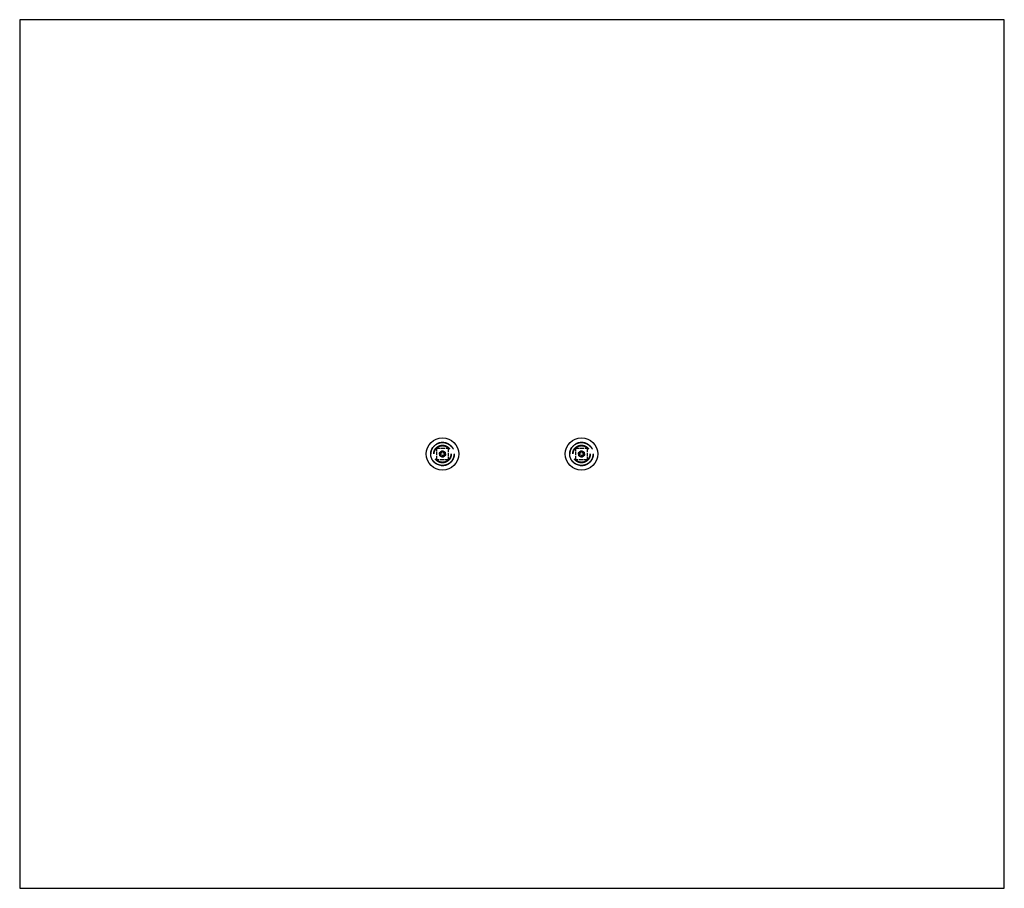
# Model space of a CAD drawing. Units: millimetres. Extents: x 1154 to 5404, y 2925 to 6675.
import ezdxf

# ---------------------------------------------------------------- set-up
doc = ezdxf.new("R2010")
doc.units = ezdxf.units.MM
doc.header["$LTSCALE"] = 33.333333
doc.linetypes.add('DASHED', pattern=[0.2068, 0.1655, -0.0413])
doc.layers.get('0').update_dxf_attribs({"lineweight": 25})
doc.layers.add('Nascosta (ISO)', color=7, linetype='DASHED', lineweight=25)
doc.layers.add('Visibile (ISO)', color=7, linetype='Continuous', lineweight=30)

msp = doc.modelspace()

# ---------------------------------------------------------------- linework, layer by layer
msp.add_lwpolyline([(1154.2, 2925.4), (5404.2, 2925.4), (5404.2, 6675.4), (1154.2, 6675.4)], close=True)
at = {"layer": 'Nascosta (ISO)', "ltscale": 2.855563}
for p, q in [((2954.2, 4825.4), (3004.2, 4825.4)), ((2954.2, 4775.4), (2954.2, 4825.4)), ((3004.2, 4825.4), (3004.2, 4775.4)), ((3554.2, 4825.4), (3604.2, 4825.4)), ((3554.2, 4775.4), (3554.2, 4825.4)), ((3604.2, 4825.4), (3604.2, 4775.4)), ((3004.2, 4775.4), (2954.2, 4775.4)), ((3604.2, 4775.4), (3554.2, 4775.4))]:
    msp.add_line(p, q, dxfattribs=at)
at = {"layer": 'Nascosta (ISO)', "ltscale": 0.197746}
for p, q in [((2969.9, 4808.1), (2972.4, 4810.5)), ((2974.7, 4811.6), (2971.7, 4809.9)), ((2981.2, 4812.3), (2984.5, 4811.3)), ((2986.7, 4809.9), (2983.7, 4811.6)), ((2990.6, 4804.6), (2991.3, 4801.2)), ((3569.9, 4808.1), (3572.4, 4810.5)), ((3574.7, 4811.6), (3571.7, 4809.9)), ((3581.2, 4812.3), (3584.5, 4811.3)), ((3586.7, 4809.9), (3583.7, 4811.6)), ((3590.6, 4804.6), (3591.3, 4801.2)), ((2967.8, 4796.2), (2967.1, 4799.6)), ((2967.2, 4802.1), (2967.2, 4798.7)), ((2971.7, 4790.9), (2974.7, 4789.1)), ((2977.1, 4788.4), (2973.8, 4789.5)), ((2983.7, 4789.1), (2986.7, 4790.9)), ((2988.5, 4792.6), (2985.9, 4790.3)), ((2991.2, 4798.7), (2991.2, 4802.1)), ((3567.8, 4796.2), (3567.1, 4799.6)), ((3567.2, 4802.1), (3567.2, 4798.7)), ((3571.7, 4790.9), (3574.7, 4789.1)), ((3577.1, 4788.4), (3573.8, 4789.5)), ((3583.7, 4789.1), (3586.7, 4790.9)), ((3588.5, 4792.6), (3585.9, 4790.3)), ((3591.2, 4798.7), (3591.2, 4802.1))]:
    msp.add_line(p, q, dxfattribs=at)
at = {"layer": 'Nascosta (ISO)', "ltscale": 15.419326}
for centre in [(2979.2, 4800.4), (2979.2, 4800.4), (3579.2, 4800.4), (3579.2, 4800.4)]:
    msp.add_circle(centre, 50.7, dxfattribs=at)
at = {"layer": 'Nascosta (ISO)', "ltscale": 22.662228}
for centre in [(2979.2, 4800.4), (2979.2, 4800.4), (3579.2, 4800.4), (3579.2, 4800.4)]:
    msp.add_circle(centre, 49.7, dxfattribs=at)
at = {"layer": 'Nascosta (ISO)', "ltscale": 17.318258}
for centre in [(2979.2, 4800.4), (3579.2, 4800.4)]:
    msp.add_circle(centre, 38, dxfattribs=at)
at = {"layer": 'Nascosta (ISO)', "ltscale": 16.406771}
for centre in [(2979.2, 4800.4), (3579.2, 4800.4)]:
    msp.add_circle(centre, 36, dxfattribs=at)
at = {"layer": 'Nascosta (ISO)', "ltscale": 3.050153}
for centre in [(2979.2, 4800.4), (3579.2, 4800.4)]:
    msp.add_circle(centre, 8.5, dxfattribs=at)
at = {"layer": 'Nascosta (ISO)', "ltscale": 2.870726}
for centre in [(2979.2, 4800.4), (3579.2, 4800.4)]:
    msp.add_circle(centre, 8, dxfattribs=at)
at = {"layer": 'Nascosta (ISO)', "ltscale": 2.482267}
for centre in [(2979.2, 4800.4), (3579.2, 4800.4)]:
    msp.add_circle(centre, 6.92, dxfattribs=at)
at = {"layer": 'Nascosta (ISO)', "ltscale": 0.526519}
for centre, start, end in [((2979.2, 4800.4), 140.2159, 183.7894), ((2979.2, 4800.4), 80.2159, 123.7894), ((2979.2, 4800.4), 20.2159, 63.7894), ((3579.2, 4800.4), 140.2159, 183.7894), ((3579.2, 4800.4), 80.2159, 123.7894), ((3579.2, 4800.4), 20.2159, 63.7894), ((2979.2, 4800.4), 200.2159, 243.7894), ((2979.2, 4800.4), 260.2159, 303.7894), ((2979.2, 4800.4), 320.2159, 3.7894), ((3579.2, 4800.4), 200.2159, 243.7894), ((3579.2, 4800.4), 260.2159, 303.7894), ((3579.2, 4800.4), 320.2159, 3.7894)]:
    msp.add_arc(centre, 12.1, start, end, dxfattribs=at)
at = {"layer": 'Nascosta (ISO)', "ltscale": 0.144961}
for centre, start, end in [((2979.2, 4800.4), 128.2132, 140.2159), ((2979.2, 4800.4), 68.2132, 80.2159), ((2979.2, 4800.4), 8.2132, 20.2159), ((3579.2, 4800.4), 128.2132, 140.2159), ((3579.2, 4800.4), 68.2132, 80.2159), ((3579.2, 4800.4), 8.2132, 20.2159), ((2979.2, 4800.4), 188.2132, 200.2159), ((2979.2, 4800.4), 248.2132, 260.2159), ((2979.2, 4800.4), 308.2132, 320.2159), ((3579.2, 4800.4), 188.2132, 200.2159), ((3579.2, 4800.4), 248.2132, 260.2159), ((3579.2, 4800.4), 308.2132, 320.2159)]:
    msp.add_arc(centre, 12.1, start, end, dxfattribs=at)
at = {"layer": 'Nascosta (ISO)', "ltscale": 0.302619}
for points in [[(2966, 4804.7), (2968.1, 4806.5), (2969.9, 4808.1)], [(2967.1, 4799.6), (2966.6, 4802), (2966, 4804.7)], [(2967.2, 4807.3), (2969.6, 4808.7), (2971.7, 4809.9)], [(2967.2, 4802.1), (2967.2, 4804.5), (2967.2, 4807.3)], [(2972.4, 4810.5), (2974.2, 4812.1), (2976.3, 4813.9)], [(2974.7, 4811.6), (2976.8, 4812.9), (2979.2, 4814.2)], [(2976.3, 4813.9), (2978.9, 4813.1), (2981.2, 4812.3)], [(2979.2, 4814.2), (2981.6, 4812.9), (2983.7, 4811.6)], [(2984.5, 4811.3), (2986.8, 4810.5), (2989.5, 4809.7)], [(2986.7, 4809.9), (2988.8, 4808.7), (2991.2, 4807.3)], [(2989.5, 4809.7), (2990.1, 4806.9), (2990.6, 4804.6)], [(2991.2, 4807.3), (2991.2, 4804.5), (2991.2, 4802.1)], [(3566, 4804.7), (3568.1, 4806.5), (3569.9, 4808.1)], [(3567.1, 4799.6), (3566.6, 4802), (3566, 4804.7)], [(3567.2, 4807.3), (3569.6, 4808.7), (3571.7, 4809.9)], [(3567.2, 4802.1), (3567.2, 4804.5), (3567.2, 4807.3)], [(3572.4, 4810.5), (3574.2, 4812.1), (3576.3, 4813.9)], [(3574.7, 4811.6), (3576.8, 4812.9), (3579.2, 4814.2)], [(3576.3, 4813.9), (3578.9, 4813.1), (3581.2, 4812.3)], [(3579.2, 4814.2), (3581.6, 4812.9), (3583.7, 4811.6)], [(3584.5, 4811.3), (3586.8, 4810.5), (3589.5, 4809.7)], [(3586.7, 4809.9), (3588.8, 4808.7), (3591.2, 4807.3)], [(3589.5, 4809.7), (3590.1, 4806.9), (3590.6, 4804.6)], [(3591.2, 4807.3), (3591.2, 4804.5), (3591.2, 4802.1)], [(2967.2, 4793.5), (2967.2, 4796.2), (2967.2, 4798.7)], [(2971.7, 4790.9), (2969.6, 4792.1), (2967.2, 4793.5)], [(2968.9, 4791.1), (2968.3, 4793.8), (2967.8, 4796.2)], [(2973.8, 4789.5), (2971.5, 4790.3), (2968.9, 4791.1)], [(2979.2, 4786.5), (2976.8, 4787.9), (2974.7, 4789.1)], [(2982.1, 4786.8), (2979.4, 4787.7), (2977.1, 4788.4)], [(2983.7, 4789.1), (2981.6, 4787.9), (2979.2, 4786.5)], [(2985.9, 4790.3), (2984.1, 4788.7), (2982.1, 4786.8)], [(2991.2, 4793.5), (2988.8, 4792.1), (2986.7, 4790.9)], [(2992.4, 4796.1), (2990.3, 4794.2), (2988.5, 4792.6)], [(2991.2, 4798.7), (2991.2, 4796.2), (2991.2, 4793.5)], [(2991.3, 4801.2), (2991.8, 4798.8), (2992.4, 4796.1)], [(3567.2, 4793.5), (3567.2, 4796.2), (3567.2, 4798.7)], [(3571.7, 4790.9), (3569.6, 4792.1), (3567.2, 4793.5)], [(3568.9, 4791.1), (3568.3, 4793.8), (3567.8, 4796.2)], [(3573.8, 4789.5), (3571.5, 4790.3), (3568.9, 4791.1)], [(3579.2, 4786.5), (3576.8, 4787.9), (3574.7, 4789.1)], [(3582.1, 4786.8), (3579.4, 4787.7), (3577.1, 4788.4)], [(3583.7, 4789.1), (3581.6, 4787.9), (3579.2, 4786.5)], [(3585.9, 4790.3), (3584.1, 4788.7), (3582.1, 4786.8)], [(3591.2, 4793.5), (3588.8, 4792.1), (3586.7, 4790.9)], [(3592.4, 4796.1), (3590.3, 4794.2), (3588.5, 4792.6)], [(3591.2, 4798.7), (3591.2, 4796.2), (3591.2, 4793.5)], [(3591.3, 4801.2), (3591.8, 4798.8), (3592.4, 4796.1)]]:
    msp.add_rational_spline(points, [1, 1.02062072616, 1], degree=2, dxfattribs=at)
at = {"layer": 'Visibile (ISO)'}
for centre in [(2979.2, 4800.4), (3579.2, 4800.4)]:
    msp.add_circle(centre, 70, dxfattribs=at)

doc.saveas('drawing.dxf')
